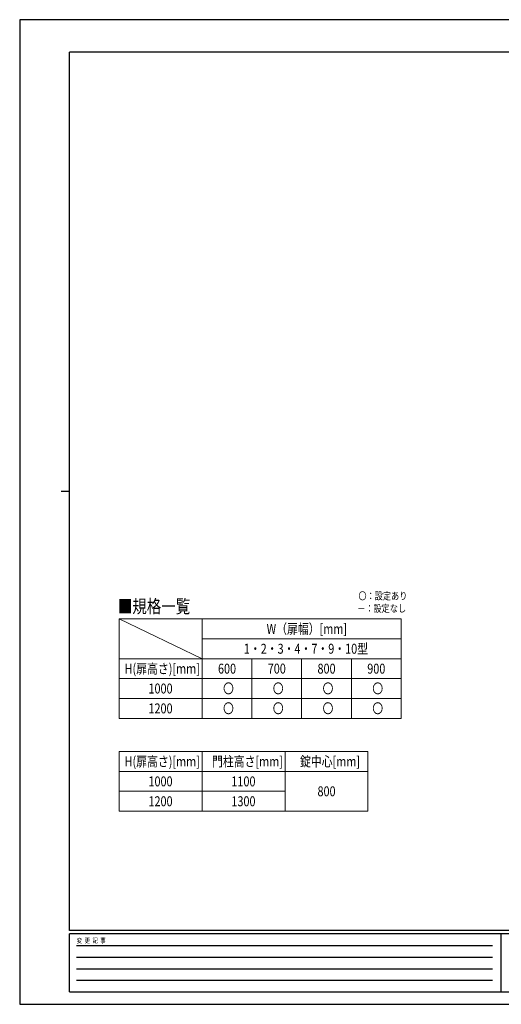
# Model space of a CAD drawing. Units: millimetres. Extents: x 0 to 8410, y 0 to 5940.
# Drawn here: x 0 to 2904, y 0 to 5940 of the extents above; entities that cross this region are included whole.
import ezdxf

# ---------------------------------------------------------------- set-up
doc = ezdxf.new("R2010")
doc.units = ezdxf.units.MM
doc.layers.add('USER1', color=3, linetype='Continuous', lineweight=13)
doc.layers.add('YKK_ZWAK', color=7, linetype='Continuous', lineweight=30)
doc.styles.add('text-b', font='extslim2.shx', dxfattribs={"width": 0.8, "bigfont": 'extfont2.shx'})

msp = doc.modelspace()

# ---------------------------------------------------------------- linework, layer by layer
at = {"layer": 'USER1'}
msp.add_line((600, 2325), (1100, 2085), dxfattribs=at)
at = {"layer": 'USER1', "linetype": 'Continuous'}
for p, q in [((600, 2325), (2300, 2325)), ((600, 2325), (600, 1725)), ((1100, 2325), (1100, 1725)), ((2300, 2325), (2300, 1725)), ((1100, 2205), (2300, 2205)), ((600, 2085), (2300, 2085)), ((1400, 2085), (1400, 1725)), ((1700, 2085), (1700, 1725)), ((2000, 2085), (2000, 1725)), ((600, 1965), (2300, 1965)), ((600, 1845), (2300, 1845)), ((600, 1725), (2300, 1725)), ((600, 1525), (2100, 1525)), ((600, 1525), (600, 1165)), ((1100, 1525), (1100, 1165)), ((1600, 1525), (1600, 1165)), ((2100, 1525), (2100, 1165)), ((600, 1405), (2100, 1405)), ((600, 1285), (1600, 1285)), ((600, 1165), (2100, 1165))]:
    msp.add_line(p, q, dxfattribs=at)
at = {"layer": 'YKK_ZWAK'}
for p, q in [((8410, 5940), (0, 5940)), ((0, 5940), (0, 0)), ((8100, 5745), (300, 5745)), ((300, 445), (300, 5745)), ((250, 3095), (300, 3095)), ((8100, 445), (300, 445)), ((2900, 425), (300, 425)), ((300, 75), (300, 425)), ((2900, 425), (2900, 75)), ((4200, 425), (2900, 425)), ((342.5, 355), (2850, 355)), ((342.5, 285), (2850, 285)), ((342.5, 215), (2850, 215)), ((342.5, 145), (2850, 145)), ((300, 75), (2900, 75)), ((2900, 75), (4200, 75)), ((0, 0), (8410, 0))]:
    msp.add_line(p, q, dxfattribs=at)

# ---------------------------------------------------------------- texts
at = {"layer": 'USER1', "style": 'text-b', "width": 0.8}
for s, height, p in [('■規格一覧', 80, (591.5, 2360.6)), ('〇：設定あり', 45, (2042.4, 2441.2)), ('－：設定なし', 45, (2035.2, 2366.2)), ('W（扉幅）[mm]', 60, (1488.8, 2235)), ('1・2・3・4・7・9・10型', 60, (1351.2, 2115)), ('H(扉高さ)[mm]', 60, (632.4, 1995)), ('600', 60, (1195.6, 1995)), ('700', 60, (1495.6, 1995)), ('800', 60, (1795.6, 1995)), ('900', 60, (2095.6, 1995)), ('1000', 60, (776.4, 1875)), ('〇', 60, (1226, 1875)), ('〇', 60, (1526, 1875)), ('〇', 60, (1826, 1875)), ('〇', 60, (2126, 1875)), ('1200', 60, (776.4, 1755)), ('〇', 60, (1226, 1755)), ('〇', 60, (1526, 1755)), ('〇', 60, (1826, 1755)), ('〇', 60, (2126, 1755)), ('H(扉高さ)[mm]', 60, (632.4, 1435)), ('門柱高さ[mm]', 60, (1159.6, 1435)), ('錠中心[mm]', 60, (1690, 1435)), ('1000', 60, (776.4, 1315)), ('1100', 60, (1276.4, 1315)), ('800', 60, (1795.6, 1255)), ('1200', 60, (776.4, 1195)), ('1300', 60, (1276.4, 1195))]:
    msp.add_text(s, height=height, dxfattribs=at).set_placement(p)
at = {"layer": 'YKK_ZWAK', "style": 'text-b', "width": 0.8}
msp.add_text('変  更  記  事', height=30, dxfattribs=at).set_placement((343.7, 370))

doc.saveas('drawing.dxf')
